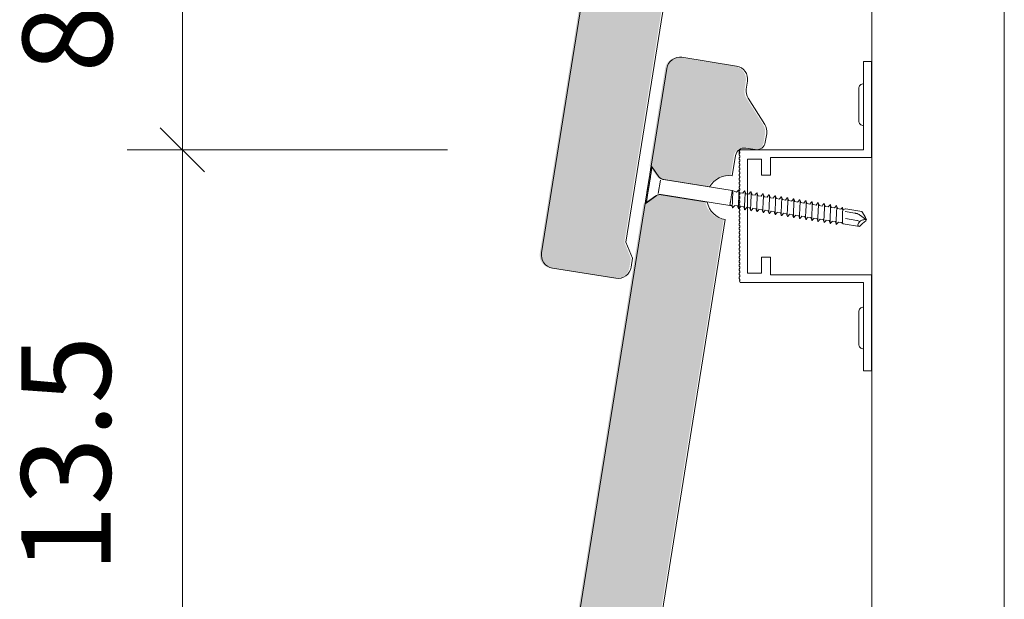
# Model space of a CAD drawing. Units: inches. Extents: x 12 to 205, y 7 to 287.
# Drawn here: x 13 to 35, y 121 to 134 of the extents above; entities that cross this region are included whole.
import ezdxf

# ---------------------------------------------------------------- set-up
doc = ezdxf.new("R2010")
doc.units = ezdxf.units.IN
doc.header["$MEASUREMENT"] = 0
doc.layers.add('PDF_Schraffuren', color=7, linetype='Continuous')
doc.layers.add('PDF_Text', color=7, linetype='Continuous')
doc.styles.add('PDF Arial', font='arial.ttf')

msp = doc.modelspace()

# ---------------------------------------------------------------- hatches: boundary and pattern name
at = {"true_color": 0xfe3b1f}
h = msp.add_hatch(color=20, dxfattribs=at)
h.dxf.hatch_style = 1
h.paths.add_polyline_path([(29.422, 145.997, -0.18315), (29.379, 146.206), (29.407, 146.382, 0.414214), (29.159, 146.725), (27.925, 146.923, 0.414214), (27.581, 146.674), (27.228, 144.468), (27.402, 144.227, 0.19892), (27.513, 144.159), (28.549, 143.993, -0.31412), (29.064, 144.241), (29.138, 144.704, -0.414202), (29.367, 144.87), (29.581, 144.836, 0.414214), (29.81, 145.002), (29.841, 145.196, 0.18315), (29.798, 145.405)])
h.paths.add_polyline_path([(28.906, 143.254, -0.314098), (28.494, 143.651), (27.458, 143.817, 0.19892), (27.331, 143.787), (27.09, 143.613), (24.747, 129, 0.414214), (24.996, 128.656), (26.431, 128.426, 0.414214), (26.774, 128.675), (26.807, 128.881), (26.659, 129.246)])
h = msp.add_hatch(color=20, dxfattribs=at)
h.dxf.hatch_style = 1
h.paths.add_polyline_path([(29.422, 132.497, -0.18315), (29.379, 132.706), (29.407, 132.882, 0.414214), (29.159, 133.225), (27.925, 133.423, 0.414214), (27.581, 133.174), (27.228, 130.968), (27.402, 130.727, 0.19892), (27.513, 130.659), (28.549, 130.493, -0.31412), (29.064, 130.741), (29.138, 131.204, -0.414202), (29.367, 131.37), (29.581, 131.336, 0.414214), (29.81, 131.502), (29.841, 131.696, 0.18315), (29.798, 131.905)])
h.paths.add_polyline_path([(28.906, 129.754, -0.314098), (28.494, 130.151), (27.458, 130.317, 0.19892), (27.331, 130.287), (27.09, 130.113), (24.747, 115.5, 0.414214), (24.996, 115.156), (26.431, 114.926, 0.414214), (26.774, 115.175), (26.807, 115.381), (26.659, 115.746)])

# ---------------------------------------------------------------- linework, layer by layer
at = {"layer": 'PDF_Schraffuren', "lineweight": 13}
for points in [[(32.255, 86.497), (32.255, 163.889)], [(15.41, 131.335), (22.66, 131.335)]]:
    msp.add_lwpolyline(points, close=True, dxfattribs=at)
for points in [[(35.255, 163.889), (35.255, 86.497)], [(16.66, 145.585), (16.66, 130.585)], [(32.073, 132.387), (32.073, 133.335)], [(32.073, 133.335), (32.248, 133.335)], [(32.248, 133.335), (32.248, 131.16)], [(32.073, 132.282), (32.073, 132.387)], [(32.073, 131.335), (32.073, 132.282)], [(16.66, 132.085), (16.66, 117.085)], [(17.16, 130.835), (16.159, 131.835)], [(16.16, 131.835), (17.16, 130.835)], [(29.254, 131.335), (29.254, 131.218), (29.254, 131.246)], [(29.254, 131.246), (29.272, 131.264)], [(29.272, 131.199), (29.254, 131.218)], [(29.264, 131.301), (29.278, 131.335)], [(29.272, 131.292), (29.264, 131.301)], [(29.272, 131.264), (29.272, 131.292)], [(29.278, 131.335), (30.695, 131.335)], [(30.695, 131.335), (30.801, 131.335)], [(30.801, 131.335), (32.073, 131.335)], [(29.254, 131.153), (29.272, 131.171)], [(29.254, 131.124), (29.254, 131.153)], [(29.272, 131.106), (29.254, 131.125)], [(29.254, 131.06), (29.272, 131.078)], [(29.254, 131.031), (29.254, 131.06)], [(29.272, 131.013), (29.254, 131.031)], [(29.272, 131.171), (29.272, 131.199)], [(29.272, 131.078), (29.272, 131.106)], [(29.272, 130.985), (29.272, 131.013)], [(29.763, 131.125), (29.448, 131.125)], [(29.448, 131.125), (29.448, 128.545)], [(29.763, 130.76), (29.763, 131.125)], [(32.248, 131.16), (29.963, 131.16)], [(29.963, 131.16), (29.963, 130.76)], [(27.261, 130.943), (27.261, 130.943), (27.26, 130.941), (27.26, 130.937), (27.259, 130.933), (27.258, 130.926), (27.257, 130.919), (27.256, 130.911), (27.254, 130.901), (27.252, 130.89), (27.25, 130.878), (27.248, 130.864), (27.246, 130.85), (27.243, 130.834), (27.241, 130.818), (27.238, 130.801), (27.235, 130.782), (27.232, 130.763), (27.229, 130.743), (27.225, 130.723), (27.222, 130.702), (27.219, 130.68), (27.215, 130.658), (27.212, 130.636), (27.208, 130.613), (27.204, 130.59), (27.2, 130.567), (27.197, 130.544), (27.193, 130.52), (27.189, 130.497), (27.185, 130.474), (27.182, 130.451), (27.178, 130.429), (27.175, 130.407), (27.171, 130.385), (27.168, 130.364), (27.165, 130.344), (27.161, 130.324), (27.158, 130.305), (27.155, 130.287), (27.153, 130.269), (27.15, 130.253), (27.148, 130.237), (27.145, 130.223), (27.143, 130.209), (27.141, 130.197), (27.139, 130.186), (27.138, 130.176), (27.136, 130.168), (27.135, 130.161), (27.134, 130.155), (27.134, 130.15), (27.133, 130.146), (27.133, 130.144), (27.133, 130.144), (27.133, 130.143), (27.133, 130.142), (27.133, 130.141), (27.134, 130.14), (27.134, 130.139), (27.135, 130.139), (27.136, 130.138), (27.137, 130.138)], [(27.285, 130.943), (27.285, 130.942), (27.285, 130.94), (27.284, 130.937), (27.284, 130.932), (27.283, 130.926), (27.282, 130.919), (27.28, 130.911), (27.279, 130.901), (27.277, 130.89), (27.275, 130.878), (27.273, 130.865), (27.271, 130.85), (27.268, 130.835), (27.265, 130.819), (27.263, 130.802), (27.26, 130.783), (27.257, 130.765), (27.254, 130.745), (27.251, 130.724), (27.247, 130.704), (27.244, 130.682), (27.24, 130.66), (27.236, 130.638), (27.233, 130.615), (27.229, 130.592), (27.226, 130.569), (27.222, 130.545), (27.218, 130.522), (27.214, 130.499), (27.211, 130.476), (27.207, 130.453), (27.203, 130.43), (27.2, 130.408), (27.196, 130.387), (27.193, 130.366), (27.19, 130.345), (27.186, 130.325), (27.183, 130.305), (27.18, 130.287), (27.178, 130.269), (27.175, 130.252), (27.172, 130.236), (27.17, 130.222), (27.168, 130.208), (27.166, 130.195), (27.164, 130.184), (27.162, 130.173), (27.161, 130.164), (27.159, 130.156), (27.158, 130.15), (27.157, 130.144), (27.157, 130.14), (27.156, 130.138), (27.156, 130.137), (27.156, 130.136)], [(27.266, 130.948), (27.265, 130.948), (27.264, 130.948), (27.264, 130.947), (27.263, 130.947), (27.262, 130.946), (27.262, 130.945), (27.261, 130.944), (27.261, 130.943)], [(27.282, 130.945), (27.266, 130.948)], [(27.285, 130.943), (27.285, 130.943), (27.285, 130.944), (27.284, 130.944), (27.284, 130.944), (27.284, 130.944), (27.283, 130.945), (27.283, 130.945), (27.282, 130.945)], [(29.254, 130.966), (29.272, 130.985)], [(29.254, 130.938), (29.254, 130.966)], [(29.272, 130.92), (29.254, 130.938)], [(29.254, 130.873), (29.272, 130.892)], [(29.254, 130.845), (29.254, 130.873)], [(29.272, 130.827), (29.254, 130.845)], [(29.254, 130.78), (29.272, 130.798)], [(29.254, 130.752), (29.254, 130.78)], [(29.272, 130.892), (29.272, 130.92)], [(29.272, 130.798), (29.272, 130.827)], [(27.427, 130.348), (27.476, 130.649)], [(29.113, 130.027), (29.113, 130.027), (29.11, 130.024), (29.107, 130.026), (29.105, 130.034), (29.103, 130.048), (29.102, 130.067), (29.102, 130.09), (29.103, 130.117), (29.104, 130.147), (29.105, 130.179), (29.106, 130.212), (29.107, 130.245), (29.109, 130.276), (29.11, 130.307), (29.11, 130.335), (29.111, 130.359), (29.11, 130.379), (29.109, 130.395), (29.106, 130.406), (29.104, 130.412), (29.1, 130.414), (27.546, 130.663)], [(29.272, 130.734), (29.254, 130.752)], [(29.254, 130.687), (29.272, 130.705)], [(29.254, 130.659), (29.254, 130.687)], [(29.272, 130.64), (29.254, 130.659)], [(29.254, 130.594), (29.272, 130.612)], [(29.254, 130.566), (29.254, 130.594)], [(29.272, 130.547), (29.254, 130.566)], [(29.272, 130.705), (29.272, 130.734)], [(29.272, 130.612), (29.272, 130.64)], [(29.272, 130.519), (29.272, 130.547)], [(29.963, 130.76), (29.763, 130.76)], [(27.491, 130.321), (29.045, 130.072)], [(29.045, 130.072), (29.046, 130.073), (29.046, 130.076), (29.047, 130.08), (29.047, 130.085), (29.048, 130.092), (29.05, 130.099), (29.051, 130.108), (29.053, 130.118), (29.054, 130.129), (29.056, 130.14), (29.058, 130.153), (29.06, 130.166), (29.063, 130.18), (29.065, 130.194), (29.067, 130.209), (29.07, 130.224), (29.072, 130.239), (29.075, 130.254), (29.077, 130.269), (29.079, 130.284), (29.082, 130.298), (29.084, 130.313), (29.086, 130.326), (29.088, 130.339), (29.09, 130.351), (29.092, 130.362), (29.094, 130.372), (29.095, 130.382), (29.096, 130.39), (29.097, 130.397), (29.098, 130.403), (29.099, 130.407), (29.1, 130.411), (29.1, 130.413), (29.1, 130.413)], [(29.195, 130.375), (29.104, 130.412)], [(29.2, 130.374), (29.195, 130.375)], [(29.24, 130.425), (29.226, 130.409), (29.214, 130.394), (29.203, 130.381), (29.198, 130.375)], [(29.24, 130.425), (29.24, 130.426), (29.245, 130.428), (29.248, 130.424), (29.25, 130.413), (29.251, 130.398), (29.252, 130.377), (29.252, 130.351), (29.251, 130.322), (29.249, 130.29), (29.247, 130.255), (29.246, 130.219), (29.244, 130.184), (29.242, 130.149), (29.241, 130.116), (29.24, 130.086), (29.239, 130.059), (29.24, 130.037), (29.241, 130.02), (29.242, 130.008), (29.246, 130.003), (29.25, 130.004), (29.252, 130.006)], [(29.274, 130.357), (29.259, 130.395), (29.248, 130.424)], [(29.254, 130.501), (29.272, 130.519)], [(29.254, 130.472), (29.254, 130.501)], [(29.272, 130.454), (29.254, 130.473)], [(29.254, 130.408), (29.272, 130.426)], [(29.254, 130.379), (29.254, 130.408)], [(29.272, 130.361), (29.254, 130.379)], [(29.254, 130.314), (29.272, 130.333)], [(29.272, 130.426), (29.272, 130.454)], [(29.339, 130.352), (29.272, 130.363)], [(29.272, 130.333), (29.272, 130.361)], [(29.378, 130.403), (29.355, 130.375), (29.336, 130.352)], [(29.378, 130.402), (29.379, 130.404), (29.383, 130.405), (29.386, 130.401), (29.388, 130.39), (29.389, 130.374), (29.39, 130.352), (29.39, 130.326), (29.389, 130.297), (29.387, 130.264), (29.386, 130.229), (29.384, 130.194), (29.382, 130.158), (29.38, 130.123), (29.379, 130.091), (29.378, 130.061), (29.377, 130.035), (29.378, 130.013), (29.379, 129.997), (29.381, 129.986), (29.384, 129.981), (29.388, 129.981), (29.39, 129.984)], [(29.412, 130.335), (29.399, 130.368), (29.386, 130.402)], [(29.477, 130.33), (29.41, 130.341)], [(29.516, 130.381), (29.494, 130.354), (29.474, 130.33)], [(29.516, 130.38), (29.518, 130.382), (29.522, 130.383), (29.525, 130.378), (29.527, 130.366), (29.528, 130.35), (29.528, 130.328), (29.528, 130.302), (29.527, 130.272), (29.525, 130.239), (29.524, 130.204), (29.522, 130.168), (29.52, 130.133), (29.518, 130.098), (29.517, 130.065), (29.516, 130.036), (29.516, 130.01), (29.516, 129.989), (29.517, 129.973), (29.519, 129.963), (29.523, 129.958), (29.528, 129.96), (29.528, 129.961)], [(29.55, 130.313), (29.54, 130.34), (29.524, 130.38)], [(29.615, 130.308), (29.548, 130.319)], [(29.654, 130.358), (29.636, 130.336), (29.613, 130.308)], [(29.654, 130.357), (29.657, 130.361), (29.661, 130.36), (29.664, 130.351), (29.666, 130.337), (29.666, 130.316), (29.666, 130.289), (29.665, 130.259), (29.664, 130.224), (29.662, 130.188), (29.66, 130.15), (29.658, 130.112), (29.657, 130.075), (29.655, 130.04), (29.654, 130.009), (29.654, 129.983), (29.655, 129.962), (29.656, 129.947), (29.659, 129.938), (29.663, 129.936), (29.666, 129.939)], [(29.689, 130.291), (29.675, 130.324), (29.662, 130.357)], [(29.792, 130.336), (29.772, 130.312), (29.751, 130.286)], [(29.792, 130.336), (29.794, 130.337), (29.798, 130.339), (29.801, 130.334), (29.803, 130.324), (29.804, 130.308), (29.805, 130.286), (29.804, 130.261), (29.804, 130.231), (29.802, 130.199), (29.8, 130.164), (29.799, 130.129), (29.797, 130.093), (29.795, 130.058), (29.793, 130.025), (29.792, 129.995), (29.792, 129.969), (29.793, 129.947), (29.794, 129.931), (29.796, 129.919), (29.799, 129.914), (29.803, 129.915), (29.804, 129.917)], [(29.827, 130.269), (29.814, 130.302), (29.801, 130.335)], [(27.137, 130.138), (27.153, 130.135)], [(27.152, 130.135), (27.153, 130.135), (27.153, 130.135), (27.154, 130.135), (27.155, 130.135), (27.155, 130.136), (27.155, 130.136), (27.156, 130.136), (27.156, 130.136)], [(29.254, 130.286), (29.254, 130.314)], [(29.272, 130.268), (29.254, 130.286)], [(29.254, 130.221), (29.272, 130.24)], [(29.254, 130.193), (29.254, 130.221)], [(29.272, 130.175), (29.254, 130.193)], [(29.254, 130.128), (29.272, 130.147)], [(29.254, 130.1), (29.254, 130.128)], [(29.272, 130.082), (29.254, 130.1)], [(29.272, 130.24), (29.272, 130.268)], [(29.272, 130.146), (29.272, 130.175)], [(29.754, 130.285), (29.686, 130.296)], [(29.892, 130.263), (29.824, 130.274)], [(29.931, 130.314), (29.905, 130.283), (29.889, 130.264)], [(29.93, 130.313), (29.932, 130.316), (29.936, 130.316), (29.939, 130.311), (29.941, 130.301), (29.942, 130.284), (29.943, 130.262), (29.942, 130.236), (29.941, 130.206), (29.94, 130.174), (29.939, 130.139), (29.936, 130.103), (29.935, 130.067), (29.933, 130.033), (29.932, 130), (29.931, 129.97), (29.93, 129.945), (29.931, 129.923), (29.932, 129.907), (29.934, 129.897), (29.937, 129.892), (29.941, 129.893), (29.942, 129.894)], [(29.965, 130.246), (29.951, 130.281), (29.939, 130.313)], [(30.03, 130.241), (29.963, 130.252)], [(30.069, 130.292), (30.055, 130.276), (30.043, 130.261), (30.033, 130.248), (30.027, 130.242)], [(30.069, 130.291), (30.071, 130.294), (30.075, 130.294), (30.078, 130.288), (30.08, 130.277), (30.081, 130.26), (30.081, 130.238), (30.081, 130.211), (30.08, 130.181), (30.078, 130.148), (30.076, 130.113), (30.075, 130.077), (30.073, 130.042), (30.071, 130.007), (30.07, 129.975), (30.069, 129.945), (30.069, 129.92), (30.069, 129.899), (30.07, 129.884), (30.073, 129.874), (30.076, 129.869), (30.08, 129.871), (30.081, 129.872)], [(30.103, 130.224), (30.09, 130.257), (30.077, 130.29)], [(30.168, 130.219), (30.101, 130.23)], [(30.207, 130.27), (30.184, 130.242), (30.165, 130.22)], [(30.207, 130.269), (30.21, 130.272), (30.214, 130.272), (30.216, 130.265), (30.218, 130.253), (30.219, 130.236), (30.22, 130.213), (30.219, 130.186), (30.218, 130.156), (30.216, 130.122), (30.215, 130.087), (30.213, 130.052), (30.211, 130.016), (30.209, 129.982), (30.208, 129.95), (30.207, 129.92), (30.207, 129.896), (30.208, 129.875), (30.209, 129.86), (30.211, 129.851), (30.215, 129.847), (30.219, 129.849), (30.219, 129.85)], [(30.241, 130.202), (30.23, 130.231), (30.215, 130.268)], [(30.306, 130.197), (30.239, 130.208)], [(30.346, 130.248), (30.321, 130.219), (30.304, 130.197)], [(30.345, 130.247), (30.348, 130.25), (30.352, 130.249), (30.355, 130.242), (30.356, 130.229), (30.357, 130.211), (30.358, 130.189), (30.357, 130.161), (30.356, 130.13), (30.355, 130.097), (30.352, 130.062), (30.351, 130.026), (30.349, 129.99), (30.347, 129.956), (30.346, 129.924), (30.345, 129.896), (30.345, 129.871), (30.346, 129.851), (30.347, 129.837), (30.35, 129.828), (30.353, 129.825), (30.357, 129.828)], [(30.38, 130.18), (30.366, 130.215), (30.353, 130.246)], [(30.445, 130.175), (30.377, 130.186)], [(30.484, 130.226), (30.461, 130.198), (30.442, 130.175)], [(30.484, 130.225), (30.487, 130.228), (30.49, 130.226), (30.493, 130.219), (30.495, 130.206), (30.496, 130.187), (30.496, 130.164), (30.495, 130.136), (30.494, 130.105), (30.492, 130.071), (30.491, 130.036), (30.489, 130), (30.487, 129.965), (30.485, 129.931), (30.484, 129.899), (30.483, 129.871), (30.483, 129.847), (30.484, 129.827), (30.486, 129.814), (30.488, 129.805), (30.492, 129.803), (30.496, 129.806)], [(30.518, 130.157), (30.505, 130.191), (30.492, 130.224)], [(30.583, 130.152), (30.515, 130.163)], [(30.622, 130.204), (30.598, 130.175), (30.58, 130.153)], [(30.622, 130.203), (30.625, 130.206), (30.628, 130.205), (30.631, 130.2), (30.632, 130.19), (30.634, 130.175), (30.634, 130.156), (30.634, 130.134), (30.633, 130.108), (30.632, 130.079), (30.631, 130.049), (30.629, 130.017), (30.628, 129.985), (30.626, 129.953), (30.624, 129.922), (30.623, 129.892), (30.622, 129.865), (30.622, 129.841), (30.622, 129.82), (30.623, 129.804), (30.624, 129.791), (30.626, 129.784), (30.629, 129.781), (30.633, 129.783), (30.634, 129.784)], [(30.656, 130.135), (30.643, 130.169), (30.63, 130.202)], [(30.721, 130.13), (30.654, 130.141)], [(30.76, 130.181), (30.737, 130.154), (30.718, 130.131)], [(30.76, 130.181), (30.763, 130.184), (30.766, 130.183), (30.769, 130.178), (30.771, 130.167), (30.772, 130.153), (30.772, 130.134), (30.772, 130.112), (30.772, 130.086), (30.77, 130.057), (30.769, 130.027), (30.767, 129.995), (30.766, 129.963), (30.764, 129.931), (30.762, 129.9), (30.761, 129.87), (30.76, 129.843), (30.76, 129.819), (30.76, 129.798), (30.761, 129.781), (30.762, 129.769), (30.764, 129.761), (30.768, 129.759), (30.771, 129.761), (30.772, 129.762)], [(30.794, 130.113), (30.78, 130.149), (30.768, 130.18)], [(30.859, 130.108), (30.792, 130.119)], [(30.899, 130.159), (30.878, 130.135), (30.857, 130.109)], [(30.898, 130.159), (30.901, 130.162), (30.904, 130.161), (30.907, 130.156), (30.909, 130.147), (30.91, 130.134), (30.91, 130.117), (30.91, 130.097), (30.91, 130.074), (30.909, 130.048), (30.908, 130.02), (30.907, 129.991), (30.905, 129.961), (30.903, 129.931), (30.902, 129.901), (30.9, 129.872), (30.899, 129.845), (30.898, 129.819), (30.898, 129.797), (30.898, 129.777), (30.899, 129.761), (30.9, 129.749), (30.902, 129.741), (30.906, 129.736), (30.91, 129.739)], [(30.933, 130.091), (30.919, 130.124), (30.906, 130.158)], [(30.998, 130.086), (30.93, 130.097)], [(31.037, 130.137), (31.014, 130.109), (30.995, 130.086)], [(31.037, 130.137), (31.037, 130.137), (31.041, 130.14), (31.043, 130.138), (31.046, 130.132), (31.047, 130.122), (31.048, 130.107), (31.049, 130.089), (31.049, 130.064), (31.048, 130.035), (31.046, 130.002), (31.045, 129.967), (31.043, 129.931), (31.041, 129.895), (31.039, 129.859), (31.038, 129.826), (31.037, 129.796), (31.036, 129.769), (31.037, 129.747), (31.038, 129.73), (31.04, 129.719), (31.043, 129.714), (31.047, 129.716), (31.049, 129.718)], [(31.071, 130.069), (31.058, 130.102), (31.045, 130.136)], [(31.175, 130.115), (31.152, 130.087), (31.133, 130.064)], [(31.175, 130.114), (31.178, 130.117), (31.181, 130.116), (31.184, 130.109), (31.186, 130.096), (31.187, 130.077), (31.187, 130.054), (31.186, 130.026), (31.185, 129.995), (31.184, 129.96), (31.182, 129.922), (31.18, 129.883), (31.178, 129.845), (31.176, 129.809), (31.175, 129.776), (31.174, 129.748), (31.175, 129.724), (31.176, 129.706), (31.179, 129.696), (31.182, 129.692), (31.187, 129.695)], [(31.209, 130.047), (31.195, 130.082), (31.183, 130.114)], [(31.313, 130.092), (31.313, 130.093), (31.318, 130.095), (31.321, 130.091), (31.324, 130.08), (31.325, 130.064), (31.325, 130.042), (31.325, 130.016), (31.324, 129.985), (31.323, 129.952), (31.321, 129.917), (31.319, 129.883), (31.317, 129.85), (31.316, 129.817), (31.314, 129.786), (31.313, 129.757), (31.313, 129.732), (31.313, 129.711), (31.314, 129.693), (31.315, 129.68), (31.318, 129.672), (31.321, 129.67), (31.325, 129.672), (31.325, 129.673)], [(29.045, 130.072), (29.088, 130.075)], [(29.087, 130.077), (29.093, 130.061), (29.106, 130.028)], [(29.113, 130.027), (29.136, 130.055), (29.155, 130.078)], [(29.152, 130.078), (29.219, 130.067)], [(29.217, 130.073), (29.23, 130.04), (29.243, 130.006)], [(29.251, 130.005), (29.277, 130.036), (29.293, 130.055)], [(29.254, 130.035), (29.272, 130.053)], [(29.254, 130.007), (29.254, 130.035)], [(29.272, 129.988), (29.254, 130.007)], [(29.254, 129.942), (29.272, 129.96)], [(29.254, 129.914), (29.254, 129.942)], [(29.272, 129.895), (29.254, 129.914)], [(29.272, 130.053), (29.272, 130.082)], [(29.272, 129.96), (29.272, 129.988)], [(29.272, 129.867), (29.272, 129.895)], [(29.29, 130.056), (29.357, 130.045)], [(29.355, 130.051), (29.369, 130.015), (29.382, 129.984)], [(29.39, 129.983), (29.408, 130.006), (29.431, 130.033)], [(29.429, 130.034), (29.496, 130.023)], [(29.493, 130.029), (29.508, 129.993), (29.52, 129.962)], [(29.528, 129.961), (29.551, 129.988), (29.569, 130.011)], [(29.567, 130.012), (29.634, 130.001)], [(29.632, 130.007), (29.645, 129.974), (29.658, 129.94)], [(29.666, 129.939), (29.689, 129.966), (29.708, 129.989)], [(29.705, 129.989), (29.772, 129.978)], [(29.77, 129.984), (29.783, 129.951), (29.796, 129.917)], [(29.804, 129.916), (29.824, 129.941), (29.846, 129.967)], [(29.843, 129.967), (29.91, 129.956)], [(29.908, 129.962), (29.922, 129.927), (29.935, 129.895)], [(29.942, 129.894), (29.965, 129.922), (29.984, 129.944)], [(29.982, 129.945), (30.049, 129.934)], [(30.046, 129.94), (30.059, 129.907), (30.073, 129.873)], [(30.081, 129.872), (30.104, 129.9), (30.123, 129.922)], [(30.12, 129.923), (30.187, 129.912)], [(30.185, 129.918), (30.198, 129.885), (30.211, 129.851)], [(30.219, 129.85), (30.242, 129.878), (30.261, 129.9)], [(30.258, 129.901), (30.325, 129.89)], [(30.323, 129.896), (30.337, 129.861), (30.349, 129.829)], [(30.357, 129.828), (30.382, 129.857), (30.399, 129.878)], [(30.396, 129.879), (30.464, 129.868)], [(30.461, 129.874), (30.473, 129.845), (30.488, 129.807)], [(31.136, 130.064), (31.069, 130.075)], [(31.274, 130.042), (31.207, 130.053)], [(31.313, 130.092), (31.294, 130.07), (31.271, 130.042)], [(31.347, 130.025), (31.333, 130.06), (31.321, 130.091)], [(31.412, 130.019), (31.345, 130.03)], [(31.451, 130.07), (31.426, 130.039), (31.41, 130.02)], [(31.451, 130.07), (31.455, 130.073), (31.458, 130.071), (31.461, 130.064), (31.462, 130.052), (31.463, 130.035), (31.464, 130.014), (31.463, 129.989), (31.462, 129.955), (31.46, 129.919), (31.458, 129.88), (31.456, 129.84), (31.454, 129.804), (31.453, 129.77), (31.452, 129.738), (31.451, 129.71), (31.451, 129.687), (31.452, 129.668), (31.454, 129.655), (31.456, 129.649), (31.46, 129.648), (31.462, 129.651)], [(31.486, 130.003), (31.473, 130.036), (31.459, 130.069)], [(31.559, 129.996), (31.483, 130.008)], [(31.601, 129.671), (31.597, 129.678), (31.595, 129.69), (31.594, 129.707), (31.593, 129.728), (31.593, 129.754), (31.594, 129.783), (31.595, 129.814), (31.596, 129.846), (31.597, 129.879), (31.598, 129.91), (31.598, 129.94), (31.599, 129.966), (31.598, 129.99), (31.597, 130.008), (31.595, 130.021), (31.591, 130.028), (31.587, 130.028), (31.584, 130.025), (31.563, 130), (31.559, 129.996)], [(31.609, 129.984), (31.606, 129.993), (31.594, 130.024)], [(31.614, 129.987), (31.608, 129.988)], [(31.612, 129.972), (31.61, 129.98), (31.609, 129.984)], [(31.665, 130), (31.614, 129.987)], [(31.657, 129.938), (31.875, 129.903)], [(31.665, 130), (31.667, 130.001)], [(31.667, 130.001), (32.031, 129.943)], [(31.667, 130), (31.667, 130.001)], [(31.874, 129.903), (31.887, 129.901), (31.899, 129.898), (31.911, 129.895), (31.923, 129.891), (31.934, 129.887), (31.946, 129.882), (31.957, 129.876), (31.968, 129.871)], [(32.031, 129.943), (32.031, 129.942)], [(32.031, 129.942), (32.068, 129.879), (32.101, 129.823), (32.113, 129.803), (32.123, 129.784), (32.131, 129.763), (32.131, 129.763)], [(32.031, 129.942), (32.081, 129.858), (32.105, 129.816), (32.129, 129.774), (32.135, 129.762)], [(29.254, 129.849), (29.272, 129.867)], [(29.254, 129.82), (29.254, 129.849)], [(29.272, 129.802), (29.254, 129.821)], [(29.254, 129.756), (29.272, 129.774)], [(29.254, 129.727), (29.254, 129.756)], [(29.272, 129.709), (29.254, 129.727)], [(29.254, 129.663), (29.272, 129.681)], [(29.254, 129.634), (29.254, 129.662)], [(29.272, 129.774), (29.272, 129.802)], [(29.272, 129.681), (29.272, 129.709)], [(30.495, 129.805), (30.518, 129.833), (30.537, 129.856)], [(30.534, 129.856), (30.602, 129.845)], [(30.599, 129.852), (30.613, 129.818), (30.626, 129.785)], [(30.634, 129.784), (30.647, 129.8), (30.659, 129.814), (30.67, 129.827), (30.675, 129.834)], [(30.673, 129.834), (30.74, 129.823)], [(30.737, 129.83), (30.752, 129.794), (30.764, 129.763)], [(30.772, 129.762), (30.798, 129.793), (30.814, 129.812)], [(30.811, 129.812), (30.878, 129.801)], [(30.876, 129.807), (30.889, 129.774), (30.902, 129.74)], [(30.91, 129.739), (30.93, 129.763), (30.952, 129.789)], [(30.949, 129.79), (31.016, 129.779)], [(31.014, 129.785), (31.027, 129.752), (31.04, 129.718)], [(31.048, 129.717), (31.067, 129.74), (31.09, 129.767)], [(31.087, 129.768), (31.154, 129.757)], [(31.152, 129.763), (31.163, 129.736), (31.179, 129.696)], [(31.187, 129.695), (31.208, 129.721), (31.228, 129.745)], [(31.226, 129.746), (31.293, 129.735)], [(31.291, 129.741), (31.304, 129.707), (31.317, 129.674)], [(31.325, 129.673), (31.348, 129.701), (31.367, 129.723)], [(31.364, 129.723), (31.431, 129.712)], [(31.429, 129.719), (31.444, 129.681), (31.455, 129.651)], [(31.462, 129.65), (31.485, 129.678), (31.504, 129.701)], [(31.502, 129.701), (31.567, 129.691)], [(31.567, 129.691), (31.613, 129.661)], [(31.977, 129.603), (31.613, 129.661), (31.613, 129.662)], [(31.662, 129.779), (31.918, 129.738), (31.934, 129.733), (31.951, 129.727), (31.983, 129.715)], [(31.968, 129.871), (31.984, 129.86), (32, 129.85)], [(31.977, 129.604), (32.05, 129.668), (32.087, 129.7), (32.123, 129.732), (32.132, 129.742)], [(32.074, 129.752), (32.063, 129.75), (32.052, 129.748), (32.04, 129.744), (32.029, 129.74), (32.017, 129.735), (32.005, 129.729), (31.994, 129.722), (31.983, 129.715)], [(32, 129.85), (32.001, 129.85)], [(32.001, 129.85), (32.125, 129.758)], [(32.131, 129.763), (32.126, 129.758), (32.074, 129.752)], [(32.135, 129.762), (32.135, 129.762), (32.131, 129.763)], [(32.132, 129.742), (32.135, 129.762)], [(29.272, 129.616), (29.254, 129.634)], [(29.254, 129.569), (29.272, 129.588)], [(29.254, 129.541), (29.254, 129.569)], [(29.272, 129.523), (29.254, 129.541)], [(29.254, 129.476), (29.272, 129.495)], [(29.254, 129.448), (29.254, 129.476)], [(29.272, 129.43), (29.254, 129.448)], [(29.272, 129.588), (29.272, 129.616)], [(29.272, 129.495), (29.272, 129.523)], [(29.272, 129.401), (29.272, 129.43)], [(31.977, 129.603), (31.977, 129.604)], [(29.254, 129.383), (29.272, 129.401)], [(29.254, 129.355), (29.254, 129.383)], [(29.272, 129.337), (29.254, 129.355)], [(29.254, 129.29), (29.272, 129.308)], [(29.254, 129.262), (29.254, 129.29)], [(29.272, 129.243), (29.254, 129.262)], [(29.254, 129.197), (29.272, 129.215)], [(29.272, 129.308), (29.272, 129.336)], [(29.272, 129.215), (29.272, 129.243)], [(29.254, 129.169), (29.254, 129.197)], [(29.272, 129.15), (29.254, 129.169)], [(29.254, 129.104), (29.272, 129.122)], [(29.254, 129.075), (29.254, 129.104)], [(29.272, 129.057), (29.254, 129.075)], [(29.254, 129.011), (29.272, 129.029)], [(29.254, 128.982), (29.254, 129.01)], [(29.272, 128.964), (29.254, 128.982)], [(29.272, 129.122), (29.272, 129.15)], [(29.272, 129.029), (29.272, 129.057)], [(29.254, 128.917), (29.272, 128.936)], [(29.254, 128.889), (29.254, 128.917)], [(29.272, 128.871), (29.254, 128.889)], [(29.254, 128.824), (29.272, 128.843)], [(29.254, 128.796), (29.254, 128.824)], [(29.272, 128.778), (29.254, 128.796)], [(29.272, 128.936), (29.272, 128.964)], [(29.272, 128.843), (29.272, 128.871)], [(29.272, 128.749), (29.272, 128.778)], [(29.763, 128.545), (29.763, 128.91)], [(29.763, 128.91), (29.963, 128.91)], [(29.963, 128.91), (29.963, 128.51)], [(29.254, 128.731), (29.272, 128.749)], [(29.254, 128.703), (29.254, 128.731)], [(29.272, 128.685), (29.254, 128.703)], [(29.254, 128.638), (29.272, 128.656)], [(29.254, 128.61), (29.254, 128.638)], [(29.272, 128.591), (29.254, 128.61)], [(29.254, 128.545), (29.272, 128.563)], [(29.254, 128.517), (29.254, 128.545)], [(29.272, 128.656), (29.272, 128.685)], [(29.272, 128.563), (29.272, 128.591)], [(29.448, 128.545), (29.763, 128.545)], [(29.272, 128.498), (29.254, 128.517)], [(29.254, 128.452), (29.272, 128.47)], [(29.254, 128.423), (29.254, 128.452)], [(29.272, 128.405), (29.254, 128.424)], [(29.278, 128.335), (29.264, 128.369)], [(29.264, 128.369), (29.265, 128.369)], [(29.265, 128.37), (29.272, 128.377)], [(29.272, 128.47), (29.272, 128.498)], [(29.272, 128.377), (29.272, 128.405)], [(30.695, 128.335), (29.278, 128.335)], [(29.963, 128.51), (32.248, 128.51)], [(30.801, 128.335), (30.695, 128.335)], [(32.073, 128.335), (30.8, 128.335)], [(32.073, 127.387), (32.073, 128.335)], [(32.248, 128.51), (32.248, 126.335)], [(32.073, 127.282), (32.073, 127.387)], [(32.073, 126.335), (32.073, 127.282)], [(32.248, 126.335), (32.073, 126.335)]]:
    msp.add_lwpolyline(points, dxfattribs=at)
for points in [[(27.495, 143.82), (28.532, 143.654, 0.31381), (28.943, 143.257), (26.696, 129.249), (26.845, 128.883), (26.812, 128.678, -0.41499), (26.468, 128.429), (25.033, 128.659, -0.414485), (24.785, 129.003), (27.619, 146.677, -0.41499), (27.963, 146.926), (29.196, 146.728, -0.413335), (29.445, 146.384), (29.417, 146.208, 0.184326), (29.46, 146), (29.836, 145.407, -0.184326), (29.879, 145.199), (29.848, 145.004, -0.413911), (29.619, 144.838), (29.405, 144.873, 0.413153), (29.176, 144.707), (29.102, 144.244, 0.314279), (28.587, 143.995), (27.55, 144.162)], [(27.495, 130.32), (28.532, 130.154, 0.31381), (28.943, 129.757), (26.696, 115.749), (26.845, 115.383), (26.812, 115.178, -0.41499), (26.468, 114.929), (25.033, 115.159, -0.414485), (24.785, 115.503), (27.619, 133.177, -0.41499), (27.963, 133.426), (29.196, 133.228, -0.413335), (29.445, 132.884), (29.417, 132.708, 0.184326), (29.46, 132.5), (29.836, 131.907, -0.184326), (29.879, 131.699), (29.848, 131.504, -0.414669), (29.619, 131.338), (29.405, 131.373, 0.413153), (29.176, 131.207), (29.102, 130.744, 0.314279), (28.587, 130.495), (27.55, 130.662)], [(32.074, 131.881, -0.414411), (31.963, 131.992), (31.963, 132.719, -0.414411), (32.074, 132.829)], [(27.265, 130.971), (27.442, 130.727), (27.452, 130.715), (27.463, 130.703), (27.475, 130.693), (27.488, 130.685), (27.501, 130.677), (27.516, 130.671), (27.531, 130.666), (27.55, 130.662, -0.198231), (27.442, 130.727), (27.286, 130.943)], [(27.156, 130.136), (27.372, 130.293, -0.201215), (27.492, 130.321), (27.476, 130.323), (27.46, 130.323), (27.445, 130.322), (27.429, 130.319), (27.414, 130.314), (27.399, 130.309), (27.385, 130.301), (27.369, 130.29), (27.128, 130.116)], [(32.074, 126.83, -0.414411), (31.963, 126.941), (31.963, 127.667, -0.414411), (32.074, 127.778)]]:
    msp.add_lwpolyline(points, format="xyb", dxfattribs=at)
msp.add_ellipse((32.081, 129.707), major_axis=(0.134, 0.088), ratio=0.426006, start_param=2.074197, end_param=3.597751, dxfattribs=at)

# ---------------------------------------------------------------- texts
at = {"layer": 'PDF_Text', "char_height": 2.0221, "attachment_point": 7, "rotation": 90, "style": 'PDF Arial'}
for s, insert in [('81 – 142', (15.699, 133.079)), ('13.5', (15.669, 121.77))]:
    msp.add_mtext(s, dxfattribs=dict(at, insert=insert))

doc.saveas('drawing.dxf')
